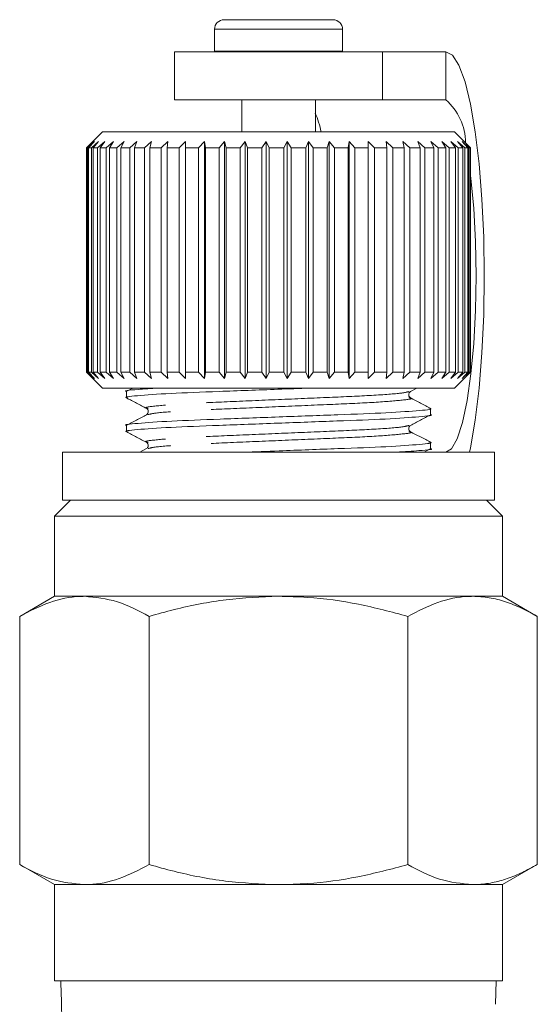
# Model space of a CAD drawing. Units: millimetres. Extents: x -45 to 647, y 3 to 339.
# Drawn here: x 608 to 625, y 247 to 278 of the extents above; entities that cross this region are included whole.
import ezdxf

# ---------------------------------------------------------------- set-up
doc = ezdxf.new("R2010")
doc.units = ezdxf.units.MM
doc.linetypes.add('PHANTOM', pattern=[12.7, 6.35, -1.27, 1.27, -1.27, 1.27, -1.27])

msp = doc.modelspace()

# ---------------------------------------------------------------- linework, layer by layer
at = {"color": 7, "linetype": 'Continuous', "lineweight": 15}
for p, q in [((614.78, 277.529), (616.463, 277.529)), ((616.463, 277.529), (618.18, 277.529)), ((614.48, 277.229), (614.48, 276.549)), ((618.48, 276.549), (618.48, 277.229)), ((613.23, 276.529), (613.23, 275.029)), ((619.73, 276.529), (613.23, 276.529)), ((614.48, 276.549), (614.48, 276.529)), ((618.479, 276.529), (618.48, 276.549)), ((619.73, 275.029), (619.73, 276.529)), ((621.703, 276.529), (619.73, 276.529)), ((619.73, 275.029), (613.23, 275.029)), ((615.33, 275.029), (615.33, 274.029)), ((617.63, 274.029), (617.63, 275.029)), ((621.703, 275.029), (619.73, 275.029)), ((610.98, 274.029), (610.483, 273.533)), ((621.98, 274.029), (610.98, 274.029)), ((622.48, 273.529), (621.98, 274.029)), ((610.48, 273.529), (610.681, 273.729)), ((610.681, 273.729), (610.484, 273.529)), ((610.518, 273.529), (610.731, 273.729)), ((610.731, 273.729), (610.549, 273.529)), ((610.635, 273.529), (610.856, 273.729)), ((610.856, 273.729), (610.691, 273.529)), ((610.828, 273.529), (611.054, 273.729)), ((611.054, 273.729), (610.909, 273.529)), ((611.094, 273.529), (611.324, 273.729)), ((611.324, 273.729), (611.199, 273.529)), ((611.431, 273.529), (611.66, 273.729)), ((611.66, 273.729), (611.559, 273.529)), ((611.833, 273.529), (612.059, 273.729)), ((612.059, 273.729), (611.982, 273.529)), ((612.297, 273.529), (612.516, 273.729)), ((612.516, 273.729), (612.464, 273.529)), ((612.814, 273.529), (613.025, 273.729)), ((613.025, 273.729), (612.999, 273.529)), ((613.379, 273.529), (613.578, 273.729)), ((613.578, 273.729), (613.578, 273.529)), ((613.985, 273.529), (614.17, 273.729)), ((614.17, 273.729), (614.196, 273.529)), ((614.17, 266.329), (614.17, 273.729)), ((614.624, 273.529), (614.791, 273.729)), ((614.791, 273.729), (614.843, 273.529)), ((614.791, 266.329), (614.791, 273.729)), ((615.286, 273.529), (615.435, 273.729)), ((615.435, 273.729), (615.512, 273.529)), ((615.435, 266.329), (615.435, 273.729)), ((615.964, 273.529), (616.092, 273.729)), ((616.092, 273.729), (616.193, 273.529)), ((616.092, 266.329), (616.092, 273.729)), ((616.649, 273.529), (616.754, 273.729)), ((616.754, 273.729), (616.878, 273.529)), ((616.754, 266.329), (616.754, 273.729)), ((617.332, 273.529), (617.413, 273.729)), ((617.413, 273.729), (617.558, 273.529)), ((617.413, 266.329), (617.413, 273.729)), ((618.003, 273.529), (618.059, 273.729)), ((618.059, 273.729), (618.224, 273.529)), ((618.059, 266.329), (618.059, 273.729)), ((618.655, 273.529), (618.685, 273.729)), ((618.685, 273.729), (618.867, 273.529)), ((618.685, 266.329), (618.685, 273.729)), ((619.278, 273.529), (619.282, 273.729)), ((619.282, 273.729), (619.479, 273.529)), ((619.282, 266.329), (619.282, 273.729)), ((619.843, 273.729), (620.052, 273.529)), ((619.865, 273.529), (619.843, 273.729)), ((620.36, 273.729), (620.578, 273.529)), ((620.407, 273.529), (620.36, 273.729)), ((620.826, 273.729), (621.051, 273.529)), ((620.899, 273.529), (620.826, 273.729)), ((621.235, 273.729), (621.464, 273.529)), ((621.332, 273.529), (621.235, 273.729)), ((621.583, 273.729), (621.812, 273.529)), ((621.703, 273.529), (621.583, 273.729)), ((621.864, 273.729), (622.091, 273.529)), ((622.006, 273.529), (621.864, 273.729)), ((622.074, 273.729), (622.296, 273.529)), ((622.236, 273.529), (622.074, 273.729)), ((622.212, 273.729), (622.426, 273.529)), ((622.391, 273.529), (622.212, 273.729)), ((622.275, 273.729), (622.478, 273.529)), ((622.47, 273.529), (622.275, 273.729)), ((610.48, 266.529), (610.48, 273.529)), ((610.518, 273.529), (610.484, 273.529)), ((610.484, 273.529), (610.484, 266.529)), ((610.518, 266.529), (610.518, 273.529)), ((610.635, 273.529), (610.549, 273.529)), ((610.549, 273.529), (610.549, 266.529)), ((610.635, 266.529), (610.635, 273.529)), ((610.828, 273.529), (610.691, 273.529)), ((610.691, 273.529), (610.691, 266.529)), ((610.828, 266.529), (610.828, 273.529)), ((611.094, 273.529), (610.909, 273.529)), ((610.909, 273.529), (610.909, 266.529)), ((611.094, 266.529), (611.094, 273.529)), ((611.431, 273.529), (611.199, 273.529)), ((611.199, 273.529), (611.199, 266.529)), ((611.431, 266.529), (611.431, 273.529)), ((611.833, 273.529), (611.559, 273.529)), ((611.559, 273.529), (611.559, 266.529)), ((611.833, 266.529), (611.833, 273.529)), ((612.297, 273.529), (611.982, 273.529)), ((611.982, 273.529), (611.982, 266.529)), ((612.297, 266.529), (612.297, 273.529)), ((612.814, 273.529), (612.464, 273.529)), ((612.464, 273.529), (612.464, 266.529)), ((612.814, 266.529), (612.814, 273.529)), ((613.379, 273.529), (612.999, 273.529)), ((612.999, 273.529), (612.999, 266.529)), ((613.379, 266.529), (613.379, 273.529)), ((613.985, 273.529), (613.578, 273.529)), ((613.578, 273.529), (613.578, 266.529)), ((613.985, 266.529), (613.985, 273.529)), ((614.624, 273.529), (614.196, 273.529)), ((614.196, 273.529), (614.196, 266.529)), ((614.624, 266.529), (614.624, 273.529)), ((615.286, 273.529), (614.843, 273.529)), ((614.843, 273.529), (614.843, 266.529)), ((615.286, 266.529), (615.286, 273.529)), ((615.964, 273.529), (615.512, 273.529)), ((615.512, 273.529), (615.512, 266.529)), ((615.964, 266.529), (615.964, 273.529)), ((616.649, 273.529), (616.193, 273.529)), ((616.193, 273.529), (616.193, 266.529)), ((616.649, 266.529), (616.649, 273.529)), ((617.332, 273.529), (616.878, 273.529)), ((616.878, 273.529), (616.878, 266.529)), ((617.332, 266.529), (617.332, 273.529)), ((618.003, 273.529), (617.558, 273.529)), ((617.558, 273.529), (617.558, 266.529)), ((618.003, 266.529), (618.003, 273.529)), ((618.655, 273.529), (618.224, 273.529)), ((618.224, 273.529), (618.224, 266.529)), ((618.655, 266.529), (618.655, 273.529)), ((619.278, 273.529), (618.867, 273.529)), ((618.867, 273.529), (618.867, 266.529)), ((619.278, 266.529), (619.278, 273.529)), ((619.865, 273.529), (619.479, 273.529)), ((619.479, 273.529), (619.479, 266.529)), ((619.865, 266.529), (619.865, 273.529)), ((620.407, 273.529), (620.052, 273.529)), ((620.052, 273.529), (620.052, 266.529)), ((620.407, 266.529), (620.407, 273.529)), ((620.899, 273.529), (620.578, 273.529)), ((620.578, 273.529), (620.578, 266.529)), ((620.899, 266.529), (620.899, 273.529)), ((621.332, 273.529), (621.051, 273.529)), ((621.051, 273.529), (621.051, 266.529)), ((621.332, 266.529), (621.332, 273.529)), ((621.703, 273.529), (621.464, 273.529)), ((621.464, 273.529), (621.464, 266.529)), ((621.703, 266.529), (621.703, 273.529)), ((622.006, 273.529), (621.812, 273.529)), ((621.812, 273.529), (621.812, 266.529)), ((622.006, 266.529), (622.006, 273.529)), ((622.236, 273.529), (622.091, 273.529)), ((622.091, 273.529), (622.091, 266.529)), ((622.236, 266.529), (622.236, 273.529)), ((622.391, 273.529), (622.296, 273.529)), ((622.296, 273.529), (622.296, 266.529)), ((622.391, 266.529), (622.391, 273.529)), ((622.47, 273.529), (622.426, 273.529)), ((622.426, 273.529), (622.426, 266.529)), ((622.47, 266.529), (622.47, 273.529)), ((622.48, 273.529), (622.478, 273.529)), ((622.478, 273.529), (622.478, 266.529)), ((622.48, 266.529), (622.48, 273.529)), ((610.681, 266.329), (610.48, 266.529)), ((610.483, 266.526), (610.98, 266.029)), ((610.484, 266.529), (610.681, 266.329)), ((610.518, 266.529), (610.484, 266.529)), ((610.731, 266.329), (610.518, 266.529)), ((610.549, 266.529), (610.731, 266.329)), ((610.635, 266.529), (610.549, 266.529)), ((610.856, 266.329), (610.635, 266.529)), ((610.691, 266.529), (610.856, 266.329)), ((610.828, 266.529), (610.691, 266.529)), ((611.054, 266.329), (610.828, 266.529)), ((610.909, 266.529), (611.054, 266.329)), ((611.094, 266.529), (610.909, 266.529)), ((611.324, 266.329), (611.094, 266.529)), ((611.199, 266.529), (611.324, 266.329)), ((611.431, 266.529), (611.199, 266.529)), ((611.66, 266.329), (611.431, 266.529)), ((611.559, 266.529), (611.66, 266.329)), ((611.833, 266.529), (611.559, 266.529)), ((612.059, 266.329), (611.833, 266.529)), ((611.982, 266.529), (612.059, 266.329)), ((612.297, 266.529), (611.982, 266.529)), ((612.516, 266.329), (612.297, 266.529)), ((612.464, 266.529), (612.516, 266.329)), ((612.814, 266.529), (612.464, 266.529)), ((613.025, 266.329), (612.814, 266.529)), ((612.999, 266.529), (613.025, 266.329)), ((613.379, 266.529), (612.999, 266.529)), ((613.578, 266.329), (613.379, 266.529)), ((613.578, 266.529), (613.578, 266.329)), ((613.985, 266.529), (613.578, 266.529)), ((614.17, 266.329), (613.985, 266.529)), ((614.196, 266.529), (614.17, 266.329)), ((614.624, 266.529), (614.196, 266.529)), ((614.791, 266.329), (614.624, 266.529)), ((614.843, 266.529), (614.791, 266.329)), ((615.286, 266.529), (614.843, 266.529)), ((615.435, 266.329), (615.286, 266.529)), ((615.512, 266.529), (615.435, 266.329)), ((615.964, 266.529), (615.512, 266.529)), ((616.092, 266.329), (615.964, 266.529)), ((616.193, 266.529), (616.092, 266.329)), ((616.649, 266.529), (616.193, 266.529)), ((616.754, 266.329), (616.649, 266.529)), ((616.878, 266.529), (616.754, 266.329)), ((617.332, 266.529), (616.878, 266.529)), ((617.413, 266.329), (617.332, 266.529)), ((617.558, 266.529), (617.413, 266.329)), ((618.003, 266.529), (617.558, 266.529)), ((618.059, 266.329), (618.003, 266.529)), ((618.224, 266.529), (618.059, 266.329)), ((618.655, 266.529), (618.224, 266.529)), ((618.685, 266.329), (618.655, 266.529)), ((618.867, 266.529), (618.685, 266.329)), ((619.278, 266.529), (618.867, 266.529)), ((619.282, 266.329), (619.278, 266.529)), ((619.479, 266.529), (619.282, 266.329)), ((619.865, 266.529), (619.479, 266.529)), ((619.843, 266.329), (619.865, 266.529)), ((620.052, 266.529), (619.843, 266.329)), ((620.407, 266.529), (620.052, 266.529)), ((620.36, 266.329), (620.407, 266.529)), ((620.578, 266.529), (620.36, 266.329)), ((620.899, 266.529), (620.578, 266.529)), ((620.826, 266.329), (620.899, 266.529)), ((621.051, 266.529), (620.826, 266.329)), ((621.332, 266.529), (621.051, 266.529)), ((621.235, 266.329), (621.332, 266.529)), ((621.464, 266.529), (621.235, 266.329)), ((621.703, 266.529), (621.464, 266.529)), ((621.583, 266.329), (621.703, 266.529)), ((621.812, 266.529), (621.583, 266.329)), ((622.006, 266.529), (621.812, 266.529)), ((621.864, 266.329), (622.006, 266.529)), ((622.091, 266.529), (621.864, 266.329)), ((621.98, 266.029), (622.48, 266.529)), ((622.074, 266.329), (622.236, 266.529)), ((622.296, 266.529), (622.074, 266.329)), ((622.236, 266.529), (622.091, 266.529)), ((622.212, 266.329), (622.391, 266.529)), ((622.426, 266.529), (622.212, 266.329)), ((622.275, 266.329), (622.47, 266.529)), ((622.478, 266.529), (622.275, 266.329)), ((622.391, 266.529), (622.296, 266.529)), ((622.47, 266.529), (622.426, 266.529)), ((622.48, 266.529), (622.478, 266.529)), ((621.98, 266.029), (610.98, 266.029)), ((611.926, 266.029), (611.724, 265.924)), ((611.73, 265.922), (611.73, 265.728)), ((620.6, 265.924), (620.801, 266.029)), ((621.23, 265.199), (621.23, 265.393)), ((611.73, 264.864), (611.73, 264.67)), ((621.23, 264.141), (621.23, 264.335)), ((609.73, 264.029), (609.73, 262.529)), ((609.73, 264.029), (623.23, 264.029)), ((612.359, 264.139), (612.149, 264.029)), ((621.025, 264.029), (621.22, 264.131)), ((623.23, 262.529), (623.23, 264.029)), ((609.98, 262.529), (609.48, 262.029)), ((609.73, 262.529), (623.23, 262.529)), ((623.48, 262.029), (622.98, 262.529)), ((609.48, 262.029), (609.48, 259.529)), ((609.48, 262.029), (623.48, 262.029)), ((623.48, 259.529), (623.48, 262.029)), ((609.48, 259.529), (608.397, 258.904)), ((610.417, 259.529), (609.48, 259.529)), ((616.48, 259.529), (610.417, 259.529)), ((622.542, 259.529), (616.48, 259.529)), ((623.48, 259.529), (622.542, 259.529)), ((624.562, 258.904), (623.48, 259.529)), ((608.397, 251.154), (608.397, 258.904)), ((612.438, 251.154), (612.438, 258.904)), ((620.521, 251.154), (620.521, 258.904)), ((624.562, 251.154), (624.562, 258.904)), ((608.397, 251.154), (609.48, 250.529)), ((623.48, 250.529), (624.562, 251.154)), ((609.48, 250.529), (609.48, 247.529)), ((610.417, 250.529), (609.48, 250.529)), ((616.48, 250.529), (610.417, 250.529)), ((622.542, 250.529), (616.48, 250.529)), ((623.48, 250.529), (622.542, 250.529)), ((623.48, 247.529), (623.48, 250.529)), ((609.48, 247.529), (616.48, 247.529)), ((609.677, 247.529), (609.679, 247.467)), ((609.679, 247.467), (609.699, 246.866)), ((616.48, 247.529), (623.48, 247.529)), ((623.258, 246.8), (623.282, 247.529)), ((623.253, 246.801), (623.255, 246.793))]:
    msp.add_line(p, q, dxfattribs=at)
at = {"color": 8, "linetype": 'PHANTOM', "lineweight": 0}
for p, q in [((614.48, 277.229), (616.46, 277.229)), ((616.46, 277.229), (618.48, 277.229)), ((614.48, 276.549), (616.46, 276.549)), ((616.46, 276.549), (618.48, 276.549)), ((621.703, 276.529), (621.703, 275.029))]:
    msp.add_line(p, q, dxfattribs=at)
at = {"color": 7, "linetype": 'Continuous', "lineweight": 15, "flags": 128}
for points in [[(622.447, 264.029), (622.476, 264.167), (622.624, 265.03), (622.744, 266.029), (622.833, 267.135), (622.887, 268.314), (622.905, 269.529), (622.887, 270.745), (622.833, 271.923), (622.744, 273.029), (622.624, 274.029), (622.476, 274.892), (622.304, 275.591), (622.114, 276.107), (621.912, 276.423), (621.703, 276.529)], [(621.703, 264.029), (621.887, 264.135), (622.064, 264.448), (622.228, 264.956), (622.371, 265.64), (622.488, 266.474), (622.576, 267.424), (622.63, 268.456), (622.648, 269.529), (622.63, 270.602), (622.576, 271.634), (622.488, 272.585), (622.48, 272.662)]]:
    msp.add_lwpolyline(points, dxfattribs=at)
at = {"color": 7, "linetype": 'Continuous', "lineweight": 15}
for centre, radius, start, end in [((614.78, 277.229), 0.3, 90, 180), ((618.18, 277.229), 0.3, 0, 90), ((620.54, 273.68), 1.781, 0.2486, 49.2472), ((613.91, 273.128), 4.006, 13.003, 21.7897)]:
    msp.add_arc(centre, radius, start, end, dxfattribs=at)
msp.add_ellipse((616.502, 734.841), major_axis=(0.028, 584.245), ratio=0.021106, start_param=2.559334, end_param=2.560973, dxfattribs=at)
for points, knots in [([(612.727, 266.029), (612.501, 266.015), (611.909, 265.978), (611.613, 265.944), (611.732, 265.922), (611.733, 265.922)], [0, 0, 0, 0, 0.378934, 0.99413, 1, 1, 1, 1]), ([(611.787, 265.718), (611.765, 265.721), (611.608, 265.746), (612.012, 265.791), (613.009, 265.864), (614.597, 265.923), (616.187, 265.982), (617.126, 266.017), (617.455, 266.029)], [0, 0, 0, 0, 0.033164, 0.244281, 0.460924, 0.669023, 0.883793, 1, 1, 1, 1]), ([(620.6, 265.726), (620.576, 265.747), (620.536, 265.78), (620.551, 265.888), (620.584, 265.912), (620.601, 265.924)], [0, 0, 0, 0, 0.4582901, 0.7210892, 1, 1, 1, 1]), ([(611.739, 265.718), (611.842, 265.665), (612.049, 265.557), (612.255, 265.449), (612.359, 265.395)], [0, 0, 0, 0, 0.500108, 1, 1, 1, 1]), ([(621.235, 265.395), (621.129, 265.45), (620.918, 265.56), (620.706, 265.671), (620.6, 265.726)], [0, 0, 0, 0, 0.50011, 1, 1, 1, 1]), ([(621.172, 265.404), (621.194, 265.4), (621.351, 265.375), (620.947, 265.33), (619.951, 265.258), (618.358, 265.198), (616.498, 265.129), (614.636, 265.06), (613.03, 265), (612.039, 264.928), (611.613, 264.886), (611.732, 264.864), (611.733, 264.864)], [0, 0, 0, 0, 0.01908, 0.140663, 0.265429, 0.385273, 0.50896, 0.632647, 0.752491, 0.877257, 0.99884, 1, 1, 1, 1]), ([(612.359, 265.395), (612.384, 265.374), (612.423, 265.341), (612.408, 265.233), (612.375, 265.209), (612.358, 265.197)], [0, 0, 0, 0, 0.458472, 0.721194, 1, 1, 1, 1]), ([(611.787, 264.659), (611.765, 264.663), (611.608, 264.688), (612.012, 264.733), (613.008, 264.805), (614.601, 264.865), (616.461, 264.934), (618.323, 265.003), (619.929, 265.063), (620.92, 265.135), (621.346, 265.177), (621.227, 265.199), (621.226, 265.199)], [0, 0, 0, 0, 0.01916, 0.140733, 0.265488, 0.385323, 0.509, 0.632677, 0.752511, 0.877267, 0.99884, 1, 1, 1, 1]), ([(612.359, 265.197), (612.253, 265.142), (612.041, 265.031), (611.83, 264.921), (611.724, 264.866)], [0, 0, 0, 0, 0.4998898, 1, 1, 1, 1]), ([(620.6, 264.866), (620.704, 264.92), (620.91, 265.028), (621.117, 265.135), (621.22, 265.189)], [0, 0, 0, 0, 0.499892, 1, 1, 1, 1]), ([(611.739, 264.66), (611.842, 264.606), (612.049, 264.499), (612.256, 264.391), (612.359, 264.337)], [0, 0, 0, 0, 0.500108, 1, 1, 1, 1]), ([(620.6, 264.668), (620.575, 264.689), (620.536, 264.722), (620.551, 264.83), (620.584, 264.854), (620.6, 264.866)], [0, 0, 0, 0, 0.45635, 0.71955, 1, 1, 1, 1]), ([(621.235, 264.337), (621.129, 264.392), (620.917, 264.502), (620.706, 264.613), (620.6, 264.668)], [0, 0, 0, 0, 0.502402, 1, 1, 1, 1]), ([(612.358, 264.337), (612.375, 264.325), (612.408, 264.301), (612.423, 264.193), (612.383, 264.16), (612.359, 264.139)], [0, 0, 0, 0, 0.279432, 0.542431, 1, 1, 1, 1]), ([(621.171, 264.345), (621.193, 264.342), (621.351, 264.317), (620.948, 264.272), (619.95, 264.199), (618.362, 264.14), (616.732, 264.079), (615.753, 264.043), (615.384, 264.029)], [0, 0, 0, 0, 0.033318, 0.241383, 0.454895, 0.659985, 0.87165, 1, 1, 1, 1]), ([(620.165, 264.029), (620.416, 264.045), (621.034, 264.084), (621.346, 264.119), (621.227, 264.141), (621.226, 264.141)], [0, 0, 0, 0, 0.402913, 0.994356, 1, 1, 1, 1]), ([(610.417, 259.529), (610.369, 259.528), (610.007, 259.523), (609.323, 259.386), (608.707, 259.066), (608.397, 258.904)], [0, 0, 0, 0, 0.07008, 0.530779, 1, 1, 1, 1]), ([(612.438, 258.904), (612.11, 259.079), (611.448, 259.431), (610.763, 259.496), (610.417, 259.529)], [0, 0, 0, 0, 0.495458, 1, 1, 1, 1]), ([(616.48, 259.529), (615.935, 259.507), (614.837, 259.463), (613.491, 259.194), (612.698, 258.976), (612.438, 258.904)], [0, 0, 0, 0, 0.398264, 0.802716, 1, 1, 1, 1]), ([(620.521, 258.904), (620.009, 259.039), (618.979, 259.312), (617.619, 259.503), (616.782, 259.522), (616.48, 259.529)], [0, 0, 0, 0, 0.387541, 0.778913, 1, 1, 1, 1]), ([(622.542, 259.529), (622.494, 259.528), (622.131, 259.523), (621.447, 259.386), (620.832, 259.066), (620.521, 258.904)], [0, 0, 0, 0, 0.07008, 0.530779, 1, 1, 1, 1]), ([(624.562, 258.904), (624.399, 258.993), (624.073, 259.172), (623.571, 259.369), (623.06, 259.504), (622.715, 259.521), (622.542, 259.529)], [0, 0, 0, 0, 0.247269, 0.495363, 0.746874, 1, 1, 1, 1]), ([(608.397, 251.154), (608.725, 250.98), (609.387, 250.627), (610.072, 250.562), (610.417, 250.529)], [0, 0, 0, 0, 0.495458, 1, 1, 1, 1]), ([(610.417, 250.529), (610.465, 250.53), (610.828, 250.536), (611.512, 250.672), (612.127, 250.993), (612.438, 251.154)], [0, 0, 0, 0, 0.07008, 0.530779, 1, 1, 1, 1]), ([(612.438, 251.154), (612.698, 251.083), (613.483, 250.867), (614.829, 250.596), (615.927, 250.552), (616.48, 250.529)], [0, 0, 0, 0, 0.197285, 0.595925, 1, 1, 1, 1]), ([(616.48, 250.529), (616.782, 250.536), (617.613, 250.555), (618.973, 250.746), (620.003, 251.018), (620.521, 251.154)], [0, 0, 0, 0, 0.221087, 0.60826, 1, 1, 1, 1]), ([(620.521, 251.154), (620.849, 250.98), (621.512, 250.627), (622.196, 250.562), (622.542, 250.529)], [0, 0, 0, 0, 0.495458, 1, 1, 1, 1]), ([(622.542, 250.529), (622.59, 250.53), (622.795, 250.533), (623.157, 250.58), (623.628, 250.709), (624.098, 250.9), (624.407, 251.069), (624.562, 251.154)], [0, 0, 0, 0, 0.070046, 0.299805, 0.530826, 0.765023, 1, 1, 1, 1])]:
    msp.add_open_spline(points, degree=3, knots=knots, dxfattribs=at)
at = {"color": 8, "linetype": 'PHANTOM', "lineweight": 0}
for points, knots in [([(620.555, 265.924), (620.501, 265.907), (620.38, 265.868), (619.464, 265.8), (618.1, 265.74), (616.473, 265.671), (614.856, 265.602), (613.468, 265.542), (612.596, 265.47), (612.243, 265.424), (612.383, 265.399), (612.404, 265.395)], [0, 0, 0, 0, 0.1017, 0.229035, 0.351343, 0.477577, 0.60381, 0.726118, 0.853454, 0.977538, 1, 1, 1, 1]), ([(620.555, 265.727), (620.577, 265.723), (620.716, 265.697), (620.363, 265.651), (619.491, 265.579), (618.103, 265.519), (616.486, 265.45), (614.859, 265.381), (613.495, 265.322), (612.579, 265.254), (612.458, 265.215), (612.404, 265.197)], [0, 0, 0, 0, 0.022439, 0.146529, 0.27387, 0.396184, 0.522423, 0.648662, 0.770976, 0.898317, 1, 1, 1, 1]), ([(620.555, 264.866), (620.501, 264.848), (620.38, 264.809), (619.464, 264.741), (618.1, 264.682), (616.473, 264.613), (614.856, 264.544), (613.468, 264.484), (612.596, 264.412), (612.243, 264.366), (612.383, 264.34), (612.404, 264.336)], [0, 0, 0, 0, 0.101616, 0.228954, 0.351266, 0.477502, 0.603739, 0.72605, 0.853389, 0.977476, 1, 1, 1, 1]), ([(620.555, 264.668), (620.577, 264.664), (620.716, 264.639), (620.363, 264.593), (619.491, 264.521), (618.103, 264.461), (616.486, 264.392), (614.859, 264.323), (613.495, 264.263), (612.579, 264.195), (612.458, 264.156), (612.404, 264.139)], [0, 0, 0, 0, 0.0224554, 0.1465646, 0.2739256, 0.3962586, 0.5225172, 0.6487758, 0.7711088, 0.8984698, 1, 1, 1, 1])]:
    msp.add_open_spline(points, degree=3, knots=knots, dxfattribs=at)

doc.saveas('drawing.dxf')
